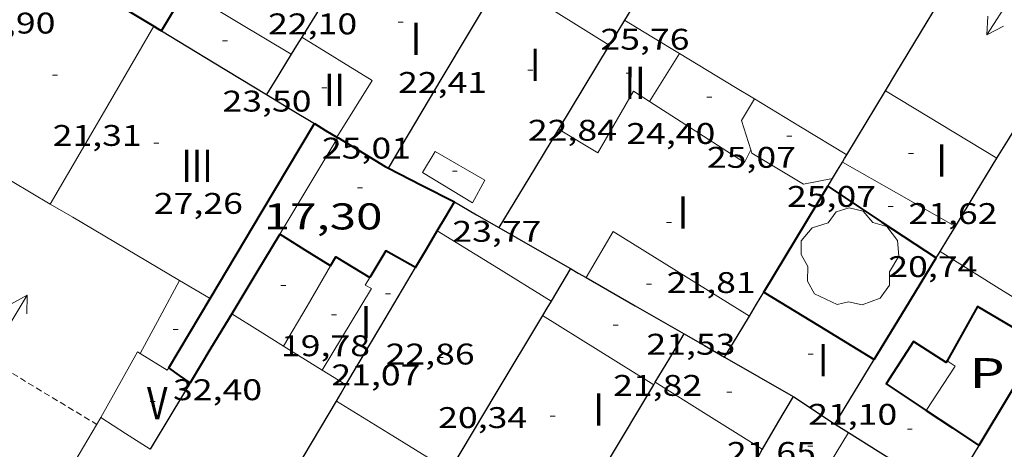
# Model space of a CAD drawing. Units: inches. Extents: x 452997 to 454012, y 4598495 to 4599005.
# Drawn here: x 453524 to 453564, y 4598641 to 4598658 of the extents above; entities that cross this region are included whole.
import ezdxf
from ezdxf.enums import TextEntityAlignment as Align

# ---------------------------------------------------------------- set-up
doc = ezdxf.new("R2010")
doc.units = ezdxf.units.IN
doc.header["$MEASUREMENT"] = 0
doc.linetypes.add('TRAZOS2', pattern=[0.375, 0.25, -0.125])
for name, color, linetype, lineweight in [('ARBRE', 7, 'Continuous', 0), ('CARENER', 7, 'Continuous', 0), ('COBERT', 7, 'Continuous', 0), ('COTA ALTIMETRICA', 7, 'Continuous', 0), ('COTA EDIFICI', 7, 'Continuous', 0), ('FACANA INTERIOR', 7, 'Continuous', 0), ('LINIA VOLUMETRICA', 7, 'Continuous', 0), ('MITGERES', 7, 'Continuous', 0), ('MUR', 7, 'Continuous', 0), ('PATI INTERIOR', 7, 'Continuous', 0), ('TEXT DE NUMERO DE PLANTES', 7, 'Continuous', 0)]:
    doc.layers.add(name, color=color, linetype=linetype, lineweight=lineweight)
doc.styles.add('Style-Arial', font='ARIAL.TTF')

# ---------------------------------------------------------------- blocks, each defined once
blk = doc.blocks.new('COTA')
at = {"color": 0, "linetype": 'ByBlock', "lineweight": -2}
blk.add_line((0, 0), (0.2, 0), dxfattribs=at)
blk = doc.blocks.new('ARBRE')
at = {"color": 0, "linetype": 'ByBlock', "lineweight": -2, "flags": 128}
blk.add_lwpolyline([(-0.507, -1.872), (-1.415, -1.448), (-1.697, -0.9400000000000001), (-1.675, -0.342), (-1.951, 0.138), (-1.943, 0.686), (-1.511, 1.208), (-0.871, 1.406), (-0.543, 1.846), (-0.027, 2.012), (0.541, 1.882), (0.933, 1.428), (1.495, 1.262), (1.921, 0.6940000000000001), (1.969, 0.068), (1.593, -0.562), (1.593, -1.098), (1.229, -1.618), (0.505, -1.886), (-0.049, -1.762), (-0.507, -1.872)], dxfattribs=at)
blk = doc.blocks.new('SENTIT')
at = {"color": 0, "linetype": 'ByBlock', "lineweight": -2}
blk.add_line((0, 0), (3, 0), dxfattribs=at)
at = {"color": 0, "linetype": 'ByBlock', "lineweight": -2, "flags": 128}
blk.add_lwpolyline([(2.35, 0.376), (3, 0), (2.35, -0.374)], dxfattribs=at)

msp = doc.modelspace()

# ---------------------------------------------------------------- linework, layer by layer
at = {"layer": 'CARENER', "color": 1, "linetype": 'TRAZOS2', "lineweight": 20, "extrusion": (-0.003582670006263787, 0.002166217783641605, 0.9999912359496658), "elevation": 8371.161847324474}
msp.add_lwpolyline([(453514.8395122589, 4598640.201943336), (453524.6505914641, 4598634.26984578)], dxfattribs=at)
at = {"layer": 'COBERT', "color": 1, "linetype": 'Continuous', "lineweight": 0, "elevation": 20.2470313909488, "flags": 128}
msp.add_lwpolyline([(453560.755265106, 4598642.177796389), (453561.9202803574, 4598643.949790297), (453561.6022815715, 4598644.174793059)], dxfattribs=at)
at = {"layer": 'FACANA INTERIOR', "color": 204, "linetype": 'Continuous', "lineweight": 40, "extrusion": (-0.4888495637265803, -0.8107872349305901, 0.3219474549021008), "elevation": -3950232.832729778, "flags": 128}
msp.add_lwpolyline([(-1986084.74533165, 1343313.195184238), (-1986082.081420003, 1343313.17511571), (-1986079.416135632, 1343313.153990945)], dxfattribs=at)
at = {"layer": 'FACANA INTERIOR', "color": 204, "linetype": 'Continuous', "lineweight": 40, "extrusion": (0.3362119088846175, -2.595925180578191e-06, 0.9417863623547662), "elevation": 152492.6271255357, "flags": 128}
msp.add_lwpolyline([(4598660.929666013, -427086.9822004462), (4598661.740667332, -427087.4908090367), (4598662.550668652, -427087.9994176272)], dxfattribs=at)
at = {"layer": 'FACANA INTERIOR', "color": 204, "linetype": 'Continuous', "lineweight": 40, "extrusion": (-0.3898685976643542, -0.6511522986818048, 0.6511552506711682), "elevation": -3171227.55804564, "flags": 128}
msp.add_lwpolyline([(-1973207.741586579, 2720865.3206827), (-1973207.55756984, 2720865.318047458), (-1973207.374066793, 2720865.316729836)], dxfattribs=at)
at = {"layer": 'FACANA INTERIOR', "color": 204, "linetype": 'Continuous', "lineweight": 40, "extrusion": (0.858800539411943, -0.5123100950652408, -2.192379983009216e-13), "elevation": -1966439.596024316, "flags": 128}
msp.add_lwpolyline([(4181669.255938536, 31.37604821423213), (4181673.351172964, 28.67204402195053), (4181677.44640739, 25.96903983121932)], dxfattribs=at)
at = {"layer": 'FACANA INTERIOR', "color": 204, "linetype": 'Continuous', "lineweight": 40, "extrusion": (0.02271572530205121, 0.02271538736197236, 0.999483870305568), "elevation": 114786.9820335339, "flags": 128}
msp.add_lwpolyline([(2931067.279833911, -3570571.312975289), (2931066.770716222, -3570571.437490466), (2931066.263012748, -3570571.562005644)], dxfattribs=at)
at = {"layer": 'FACANA INTERIOR', "color": 204, "linetype": 'Continuous', "lineweight": 40, "extrusion": (0.5096360115905298, 0.8375742670018427, 0.1968260220256035), "elevation": 4082857.178550917, "flags": 128}
msp.add_lwpolyline([(2002949.050488137, -819621.2311520729), (2002946.815492126, -819621.2474713278), (2002946.666525163, -819621.3035687669)], dxfattribs=at)
at = {"layer": 'FACANA INTERIOR', "color": 204, "linetype": 'Continuous', "lineweight": 40, "extrusion": (0.5485966196903637, 0.6051794640469418, 0.5768878271901416), "elevation": 3031833.77547907, "flags": 128}
msp.add_lwpolyline([(2752531.771438095, -2141226.278500467), (2752530.338093231, -2141226.944496148), (2752528.904679084, -2141227.612940342)], dxfattribs=at)
at = {"layer": 'FACANA INTERIOR', "color": 204, "linetype": 'Continuous', "lineweight": 40, "extrusion": (-1.05652932038284e-06, -0.1361325340905969, 0.9906906344368843), "elevation": -626003.1039599493, "flags": 128}
msp.add_lwpolyline([(453518.5490190224, 4555843.071472203), (453519.8320206427, 4555845.216444048), (453521.1140222618, 4555847.361415895)], dxfattribs=at)
at = {"layer": 'FACANA INTERIOR', "color": 204, "linetype": 'Continuous', "lineweight": 40, "extrusion": (0.4985589255362076, 0.7091426607146707, 0.498553592427835), "elevation": 3487234.812003422, "flags": 128}
msp.add_lwpolyline([(2273798.148344734, -2005577.675871493), (2273795.540139456, -2005577.830452835), (2273792.931116111, -2005577.986187767)], dxfattribs=at)
at = {"layer": 'FACANA INTERIOR', "color": 204, "linetype": 'Continuous', "lineweight": 40, "extrusion": (-0.6030444522333401, 0.1751910561295348, 0.7782322805453453), "elevation": 532153.9456128321, "flags": 128}
msp.add_lwpolyline([(-4542600.293683397, -659447.1566258), (-4542600.946623947, -659446.9400568599), (-4542601.600245828, -659446.7250803384)], dxfattribs=at)
at = {"layer": 'FACANA INTERIOR', "color": 204, "linetype": 'Continuous', "lineweight": 40, "extrusion": (0.6106008519083617, -0.5043097502441984, 0.6106048439518126), "elevation": -2042197.675655356, "flags": 128}
msp.add_lwpolyline([(3834483.197555237, 1574620.156643673), (3834484.048444126, 1574620.375096164), (3834484.898696213, 1574620.594811387)], dxfattribs=at)
at = {"layer": 'FACANA INTERIOR', "color": 204, "linetype": 'Continuous', "lineweight": 40, "extrusion": (0.7975784824836499, -0.2474715159652543, 0.5501149089644244), "elevation": -776292.7755725192, "flags": 128}
msp.add_lwpolyline([(4526488.526739052, 511409.7793295502), (4526486.712276398, 511410.5888253913), (4526484.896562325, 511411.3995187121)], dxfattribs=at)
at = {"layer": 'FACANA INTERIOR', "color": 204, "linetype": 'Continuous', "lineweight": 40, "extrusion": (-4.024205514358985e-07, -0.05460588647711685, 0.9985079855273499), "elevation": -251093.7983629702, "flags": 128}
msp.add_lwpolyline([(453502.9363153274, 4591791.14161202), (453501.9163138853, 4591791.782569551), (453500.895312442, 4591792.423527081)], dxfattribs=at)
at = {"layer": 'FACANA INTERIOR', "color": 204, "linetype": 'Continuous', "lineweight": 40, "extrusion": (0.0301813636751138, 0.03380034270078106, 0.9989727834731137), "elevation": 169147.0609913853, "flags": 128}
msp.add_lwpolyline([(2724612.036291494, -3728423.245823125), (2724613.367702807, -3728422.958936972), (2724613.140789685, -3728421.723119701)], dxfattribs=at)
at = {"layer": 'FACANA INTERIOR', "color": 204, "linetype": 'Continuous', "lineweight": 40, "extrusion": (-0.1651163104486164, 0.08870239678407749, 0.9822771955148896), "elevation": 333045.881518703, "flags": 128}
msp.add_lwpolyline([(-4265722.939665735, -1745264.203465433), (-4265723.364715591, -1745264.187459775), (-4265723.274976191, -1745262.565553174)], dxfattribs=at)
at = {"layer": 'FACANA INTERIOR', "color": 204, "linetype": 'Continuous', "lineweight": 40, "extrusion": (-0.3962837341491476, 0.4200969212271989, 0.8163809030251973), "elevation": 1752156.662769265, "flags": 128}
msp.add_lwpolyline([(-3485468.928849314, -2476832.144910378), (-3485471.239169975, -2476832.920650582), (-3485473.549531858, -2476833.694659224)], dxfattribs=at)
at = {"layer": 'FACANA INTERIOR', "color": 204, "linetype": 'Continuous', "lineweight": 40, "extrusion": (0.007278394445385247, -0.00727850516699143, 0.999947022765122), "elevation": -30148.17992754654, "flags": 128}
msp.add_lwpolyline([(453542.0652065002, 4598549.307622877), (453544.280330208, 4598547.950568022), (453546.4944539331, 4598546.592513145)], dxfattribs=at)
at = {"layer": 'FACANA INTERIOR', "color": 204, "linetype": 'Continuous', "lineweight": 40, "extrusion": (0.7019252884997295, 0.1208425627823934, 0.7019244719944983), "elevation": 874079.8441311223, "flags": 128}
msp.add_lwpolyline([(4455026.318458465, -861359.523943169), (4455027.551252613, -861361.0276280798), (4455028.783877091, -861362.5327169915)], dxfattribs=at)
at = {"layer": 'FACANA INTERIOR', "color": 204, "linetype": 'Continuous', "lineweight": 40, "extrusion": (-0.03126088126533328, -0.05320818565924994, 0.9980940067355207), "elevation": -258842.7644218522, "flags": 128}
msp.add_lwpolyline([(-1938432.933076741, 4186733.134587106), (-1938435.848853027, 4186733.134587105), (-1938435.800507605, 4186730.639114797)], dxfattribs=at)
at = {"layer": 'FACANA INTERIOR', "color": 204, "linetype": 'Continuous', "lineweight": 40, "extrusion": (0.5747143996858816, -4.341150530381088e-06, 0.8183540546577937), "elevation": 260651.3688077305, "flags": 128}
msp.add_lwpolyline([(4598649.482679087, -371108.3550186238), (4598648.098676969, -371107.3371201559), (4598646.713674851, -371106.319221688)], dxfattribs=at)
at = {"layer": 'FACANA INTERIOR', "color": 204, "linetype": 'Continuous', "lineweight": 40, "extrusion": (-0.6097856492642819, 0.5062786622986349, 0.6097896178621303), "elevation": 2051631.391945058, "flags": 128}
msp.add_lwpolyline([(-3827855.780043523, -1578475.502424684), (-3827853.415814802, -1578474.909411211), (-3827851.0509473, -1578474.317659469)], dxfattribs=at)
at = {"layer": 'FACANA INTERIOR', "color": 204, "linetype": 'Continuous', "lineweight": 40, "elevation": 33.51905196785761, "flags": 128}
msp.add_lwpolyline([(453531.1922276947, 4598643.28802242), (453530.7582292752, 4598643.585026174), (453530.3252308498, 4598643.881029919)], dxfattribs=at)
at = {"layer": 'FACANA INTERIOR', "color": 204, "linetype": 'Continuous', "lineweight": 40, "extrusion": (0.01950653718229453, -0.04587489465981585, 0.9987567216530294), "elevation": -202093.5901492479, "flags": 128}
msp.add_lwpolyline([(2216868.470483302, 4049429.540561768), (2216869.168633143, 4049428.477368082), (2216869.866782984, 4049427.414174396)], dxfattribs=at)
at = {"layer": 'FACANA INTERIOR', "color": 204, "linetype": 'Continuous', "lineweight": 40}
msp.add_polyline3d([(453561.6022815715, 4598644.174793059, 21.52503337236001), (453561.5582809039, 4598644.09579327, 21.51903336305761), (453560.2472853435, 4598644.94880454, 21.51903336305761), (453559.150270706, 4598643.24381022, 21.3430330901872), (453560.755265106, 4598642.177796389, 21.2620329646048)], dxfattribs=at)
at = {"layer": 'LINIA VOLUMETRICA', "color": 1, "linetype": 'Continuous', "lineweight": 20, "extrusion": (-0.08938361926191886, 0.05699296147568767, 0.9943653106126898), "elevation": 221577.0648356857, "flags": 128}
msp.add_lwpolyline([(-4121343.153618976, -2078179.568814863), (-4121339.305873027, -2078179.427315467), (-4121339.347076965, -2078176.191695943)], dxfattribs=at)
at = {"layer": 'LINIA VOLUMETRICA', "color": 1, "linetype": 'Continuous', "lineweight": 20, "flags": 128}
for points, elevation in [([(453530.9973469795, 4598659.049048335), (453533.1233405636, 4598657.769030219), (453535.24933414, 4598656.488012102)], 23.14303588090721), ([(453545.3382701201, 4598645.988919275), (453547.5752630113, 4598644.59490014), (453549.81225591, 4598643.201881006)], 21.6710335987184), ([(453557.6352535235, 4598641.288818684), (453556.1972331523, 4598638.897825887), (453553.9702401249, 4598640.271844916)], 22.09503425608801)]:
    msp.add_lwpolyline(points, dxfattribs=dict(at, elevation=elevation))
at = {"layer": 'LINIA VOLUMETRICA', "color": 1, "linetype": 'Continuous', "lineweight": 20, "extrusion": (-0.002671970447614854, 0.002672011367755111, 0.9999928604391022), "elevation": 11103.90225451871, "flags": 128}
msp.add_lwpolyline([(453528.1813112511, 4598644.365675576), (453526.1042990155, 4598640.791673038), (453524.0262867746, 4598637.216670499)], dxfattribs=at)
at = {"layer": 'LINIA VOLUMETRICA', "color": 1, "linetype": 'Continuous', "lineweight": 20, "extrusion": (0.01375896286629784, 0.01375875145057345, 0.9998106759278804), "elevation": 69537.55953302252, "flags": 128}
msp.add_lwpolyline([(453505.3450537301, 4598136.349571575), (453506.4520281099, 4598135.678498616), (453507.5600023887, 4598135.006425549)], dxfattribs=at)
at = {"layer": 'LINIA VOLUMETRICA', "color": 1, "linetype": 'Continuous', "lineweight": 20, "extrusion": (0.004054936500653575, 0.01111041920917754, 0.9999300555913759), "elevation": 52956.78476913129, "flags": 128}
msp.add_lwpolyline([(453531.8469916423, 4598352.632268119), (453534.6719270667, 4598350.881135887), (453533.2497936121, 4598348.610002977)], dxfattribs=at)
at = {"layer": 'LINIA VOLUMETRICA', "color": 1, "linetype": 'Continuous', "lineweight": 20, "extrusion": (-0.3312593867128941, 2.52253548283633e-06, 0.9435397282087459), "elevation": -150207.5509000313, "flags": 128}
msp.add_lwpolyline([(-4598658.03954064, 427917.2952413849), (-4598659.004542152, 427917.9322054548), (-4598659.968543666, 427918.5691695247)], dxfattribs=at)
at = {"layer": 'LINIA VOLUMETRICA', "color": 1, "linetype": 'Continuous', "lineweight": 20, "extrusion": (-0.01781885227369045, -0.03818249570219596, 0.9991118984005748), "elevation": -183644.5577380474, "flags": 128}
msp.add_lwpolyline([(-1533738.078907182, 4355143.200654201), (-1533735.463175277, 4355142.915859409), (-1533734.585746986, 4355142.820927814)], dxfattribs=at)
at = {"layer": 'LINIA VOLUMETRICA', "color": 1, "linetype": 'Continuous', "lineweight": 20, "extrusion": (0.4978201088602119, 0.8093815203983519, 0.3115713299584206), "elevation": 3947865.087729474, "flags": 128}
msp.add_lwpolyline([(2022889.436646271, -1294450.695091154), (2022892.053277933, -1294450.620371717), (2022894.671285273, -1294450.546704666)], dxfattribs=at)
at = {"layer": 'LINIA VOLUMETRICA', "color": 1, "linetype": 'Continuous', "lineweight": 20, "extrusion": (-0.1010676195743366, -0.04055805774765595, 0.9940525037568766), "elevation": -232327.0449377082, "flags": 128}
msp.add_lwpolyline([(-4098915.58543749, 2120903.658952199), (-4098915.2037581, 2120903.227370372), (-4098918.894992983, 2120900.591966453)], dxfattribs=at)
at = {"layer": 'LINIA VOLUMETRICA', "color": 1, "linetype": 'Continuous', "lineweight": 20, "extrusion": (-0.06860851873032428, -0.02197055715130351, 0.9974017073256353), "elevation": -132127.3877574334, "flags": 128}
msp.add_lwpolyline([(-4241251.817625199, 1829656.398292454), (-4241253.047206705, 1829656.398292454), (-4241253.720025514, 1829657.161753038)], dxfattribs=at)
at = {"layer": 'LINIA VOLUMETRICA', "color": 1, "linetype": 'Continuous', "lineweight": 20, "extrusion": (0.005387852605151433, -4.125300372784947e-08, 0.9999854854168153), "elevation": 2468.878283679084, "flags": 128}
msp.add_lwpolyline([(453547.1354225861, 4598654.693970004), (453548.9914438672, 4598653.568954175), (453550.847465156, 4598652.444938351)], dxfattribs=at)
at = {"layer": 'LINIA VOLUMETRICA', "color": 1, "linetype": 'Continuous', "lineweight": 20, "extrusion": (-0.3040115989658972, -0.5042593205039388, 0.8082694386026881), "elevation": -2456762.899953234, "flags": 128}
msp.add_lwpolyline([(-1985948.242398111, 3372479.531024189), (-1985945.558650105, 3372479.556499219), (-1985942.874562002, 3372479.583672583)], dxfattribs=at)
at = {"layer": 'LINIA VOLUMETRICA', "color": 1, "linetype": 'Continuous', "lineweight": 20, "extrusion": (-0.4581809124848675, -0.8143675135498004, 0.3561963002464366), "elevation": -3952796.557990751, "flags": 128}
msp.add_lwpolyline([(-1859617.531257328, 1506823.921000112), (-1859620.143156478, 1506823.95738672), (-1859622.753693758, 1506823.992703134)], dxfattribs=at)
at = {"layer": 'LINIA VOLUMETRICA', "color": 1, "linetype": 'Continuous', "lineweight": 20, "extrusion": (-0.3978268725742211, -0.6646214773212165, 0.6324650751948114), "elevation": -3236765.796122988, "flags": 128}
msp.add_lwpolyline([(-1972716.036934784, 2642916.988588033), (-1972714.990957543, 2642916.99633409), (-1972710.001343078, 2642917.032482355)], dxfattribs=at)
at = {"layer": 'LINIA VOLUMETRICA', "color": 1, "linetype": 'Continuous', "lineweight": 20, "extrusion": (0.05715227774190082, 0.0571514050090606, 0.9967283150660481), "elevation": 288761.1092515293, "flags": 128}
msp.add_lwpolyline([(2931061.448835096, -3560726.275252994), (2931058.835364411, -3560726.893875123), (2931056.220479508, -3560727.512497255)], dxfattribs=at)
at = {"layer": 'LINIA VOLUMETRICA', "color": 1, "linetype": 'Continuous', "lineweight": 20, "extrusion": (-0.05180943978816029, -0.04928042513110422, 0.9974403348811068), "elevation": -250098.6926419566, "flags": 128}
msp.add_lwpolyline([(-3019457.365618771, 3489067.465801002), (-3019457.966139707, 3489069.535627326), (-3019451.724820564, 3489071.157923632)], dxfattribs=at)
at = {"layer": 'LINIA VOLUMETRICA', "color": 1, "linetype": 'Continuous', "lineweight": 20, "extrusion": (-0.05114810501204676, -0.05114732884259851, 0.9973804801107468), "elevation": -258381.5377679499, "flags": 128}
msp.add_lwpolyline([(-2931046.405180524, 3563073.447967363), (-2931043.800195104, 3563074.056259355), (-2931041.1966239, 3563074.664551347)], dxfattribs=at)
at = {"layer": 'LINIA VOLUMETRICA', "color": 1, "linetype": 'Continuous', "lineweight": 20, "extrusion": (-0.7733369333888112, 0.448305311719941, 0.4482993809280533), "elevation": 1710871.172615454, "flags": 128}
msp.add_lwpolyline([(-4205944.141825222, -858010.074938092), (-4205946.007145085, -858010.0581573547), (-4205947.871599804, -858010.0402579027)], dxfattribs=at)
at = {"layer": 'LINIA VOLUMETRICA', "color": 1, "linetype": 'Continuous', "lineweight": 20, "extrusion": (0.6180895009753494, -0.15299065870931, 0.7710766674797876), "elevation": -423202.1200706686, "flags": 128}
msp.add_lwpolyline([(4572901.04750593, 512538.3784347556), (4572902.660854641, 512537.8381839715), (4572904.273472908, 512537.2963626919)], dxfattribs=at)
at = {"layer": 'LINIA VOLUMETRICA', "color": 1, "linetype": 'Continuous', "lineweight": 20, "extrusion": (-0.01599602694111623, -0.01599578420235582, 0.9997440982620758), "elevation": -80780.85599166327, "flags": 128}
msp.add_lwpolyline([(-2931067.184253054, 3571493.752428548), (-2931066.494115766, 3571493.929250767), (-2931065.805392693, 3571494.106072986)], dxfattribs=at)
at = {"layer": 'LINIA VOLUMETRICA', "color": 1, "linetype": 'Continuous', "lineweight": 20, "extrusion": (0.001953096471588521, 0.01085606004578837, 0.9999391638367081), "elevation": 50833.16171522926, "flags": 128}
msp.add_lwpolyline([(453534.0298462206, 4598363.8890047), (453532.9878612754, 4598364.537051801), (453531.9458763302, 4598365.185098896)], dxfattribs=at)
at = {"layer": 'LINIA VOLUMETRICA', "color": 1, "linetype": 'Continuous', "lineweight": 20, "extrusion": (-0.2476770832557198, -0.3910625193606361, 0.8864119631307169), "elevation": -1910666.364553908, "flags": 128}
msp.add_lwpolyline([(-2077388.956021311, 3658828.952496287), (-2077390.525415979, 3658828.939534426), (-2077390.775144886, 3658828.937374118)], dxfattribs=at)
at = {"layer": 'LINIA VOLUMETRICA', "color": 1, "linetype": 'Continuous', "lineweight": 20, "extrusion": (-0.02612831891215118, 0.01755460088158651, 0.9995044506847948), "elevation": 68911.71118852704, "flags": 128}
msp.add_lwpolyline([(-4070052.458125165, -2187039.958094312), (-4070052.453510186, -2187040.085168116), (-4070049.441264125, -2187039.831020505)], dxfattribs=at)
at = {"layer": 'LINIA VOLUMETRICA', "color": 1, "linetype": 'Continuous', "lineweight": 20, "extrusion": (0.5168436883355558, 0.846818956892486, 0.1255796801844177), "elevation": 4128627.309829935, "flags": 128}
msp.add_lwpolyline([(2008623.179430386, -522575.1248795438), (2008623.178969806, -522574.2781753388), (2008624.461688434, -522574.3225265115)], dxfattribs=at)
at = {"layer": 'LINIA VOLUMETRICA', "color": 1, "linetype": 'Continuous', "lineweight": 20, "extrusion": (0.5014736001867653, 0.8087602185256285, 0.307296497289022), "elevation": 3946644.177710209, "flags": 128}
msp.add_lwpolyline([(2037901.377418642, -1274430.543255438), (2037901.943777695, -1274430.545357134), (2037902.511513604, -1274430.548509678)], dxfattribs=at)
at = {"layer": 'LINIA VOLUMETRICA', "color": 1, "linetype": 'Continuous', "lineweight": 20, "extrusion": (-0.3916494582461552, -0.6506176329109205, 0.6506207786421242), "elevation": -3169576.887141149, "flags": 128}
msp.add_lwpolyline([(-1983095.963303247, 2715573.696378027), (-1983093.429341111, 2715573.627903061), (-1983090.89486325, 2715573.558111269)], dxfattribs=at)
at = {"layer": 'LINIA VOLUMETRICA', "color": 1, "linetype": 'Continuous', "lineweight": 20, "extrusion": (0.006604875743338883, -5.011467974222838e-08, 0.9999781875703153), "elevation": 3022.346960435426, "flags": 128}
msp.add_lwpolyline([(453531.5370934713, 4598639.749089377), (453529.2660510506, 4598641.151108782), (453526.9950086224, 4598642.552128187)], dxfattribs=at)
at = {"layer": 'LINIA VOLUMETRICA', "color": 1, "linetype": 'Continuous', "lineweight": 20, "extrusion": (-0.01922192471149286, -0.0308918564509674, 0.999337886210364), "elevation": -150742.7629426279, "flags": 128}
msp.add_lwpolyline([(-2044432.024803143, 4141348.67117067), (-2044431.962161537, 4141345.592882441), (-2044431.909161455, 4141345.59288244)], dxfattribs=at)
at = {"layer": 'LINIA VOLUMETRICA', "color": 1, "linetype": 'Continuous', "lineweight": 20, "extrusion": (-0.004913849702520821, 0.004913922408418843, 0.9999758534323042), "elevation": 20404.3211510774, "flags": 128}
msp.add_lwpolyline([(453524.2812114037, 4598595.868419099), (453523.2911873509, 4598596.506435304), (453522.3001633011, 4598597.1434515)], dxfattribs=at)
at = {"layer": 'LINIA VOLUMETRICA', "color": 1, "linetype": 'Continuous', "lineweight": 20}
for points in [[(453549.6483420323, 4598654.585899902, 24.78403842511361), (453549.0033441811, 4598655.000905438, 24.735038349144), (453547.5603231648, 4598652.52591255, 24.54303805146721), (453545.9893280056, 4598653.484925957, 24.49303797394721)], [(453541.0293134566, 4598652.58096219, 23.7030367491312), (453543.0293078165, 4598651.428945228, 23.7030367491312), (453542.5293001367, 4598650.518947611, 23.67903671192161), (453540.524306285, 4598651.738964716, 23.61503661269601), (453541.0293134566, 4598652.58096219, 23.7030367491312)], [(453556.9923299499, 4598651.492839384, 25.2270391119408), (453555.8263264882, 4598651.274847892, 25.2470391429488), (453553.7543326615, 4598652.511865532, 25.28703920496481), (453553.7103336404, 4598652.649866079, 25.28703920496481)], [(453538.4022709377, 4598647.513974266, 22.81503537237601), (453538.2202683944, 4598647.215975186, 22.8310353971824), (453538.4742677184, 4598647.07497304, 22.895035496408), (453536.4862397795, 4598643.798983044, 22.895035496408)]]:
    msp.add_polyline3d(points, dxfattribs=at)
at = {"layer": 'MITGERES', "color": 1, "linetype": 'Continuous', "lineweight": 30, "extrusion": (-0.6005044097705154, 0.5279999628650616, 0.6005085287160029), "elevation": 2155755.217260444, "flags": 128}
msp.add_lwpolyline([(-3753020.76796917, -1618930.007614828), (-3753018.554130611, -1618929.376062559), (-3753016.340952362, -1618928.743259693)], dxfattribs=at)
at = {"layer": 'MITGERES', "color": 1, "linetype": 'Continuous', "lineweight": 30, "extrusion": (-0.3787462541051187, 2.851682176754958e-06, 0.9255005537508926), "elevation": -171736.5683711543, "flags": 128}
msp.add_lwpolyline([(-4598660.553672052, 419712.396977499), (-4598662.175674511, 419713.4266922498), (-4598663.796676971, 419714.4564070004)], dxfattribs=at)
at = {"layer": 'MITGERES', "color": 1, "linetype": 'Continuous', "lineweight": 30, "extrusion": (0.8557724400428728, -0.5173524242361885, -8.161297738838846e-08), "elevation": -1990992.368661007, "flags": 128}
msp.add_lwpolyline([(4170051.925445268, 20.92954188587291), (4170050.533724389, 21.18354227967451), (4170049.142003508, 21.43654267192571)], dxfattribs=at)
at = {"layer": 'MITGERES', "color": 1, "linetype": 'Continuous', "lineweight": 30, "elevation": 24.16103745921282}
msp.add_lwpolyline([(453559.1183599671, 4598655.014828715), (453559.5383658991, 4598655.710826607), (453562.2811590704, 4598660.254972582)], dxfattribs=at)
at = {"layer": 'MITGERES', "color": 1, "linetype": 'Continuous', "lineweight": 30, "extrusion": (0.8598866641998036, -0.5104849897218665, 2.16941213875144e-13), "elevation": -1957550.496149845, "flags": 128}
msp.add_lwpolyline([(4185844.386152593, 24.409038268387), (4185848.601811985, 23.5120368776782), (4185852.817471377, 22.614035485419)], dxfattribs=at)
at = {"layer": 'MITGERES', "color": 1, "linetype": 'Continuous', "lineweight": 30, "extrusion": (-0.6120184459032325, 0.5008612137033525, 0.612022439524726), "elevation": 2025722.444255966, "flags": 128}
msp.add_lwpolyline([(-3846071.049206445, -1567656.378975891), (-3846070.46959089, -1567656.243676574), (-3846069.88934201, -1567656.109641735)], dxfattribs=at)
at = {"layer": 'MITGERES', "color": 1, "linetype": 'Continuous', "lineweight": 30, "extrusion": (0.4625313397810724, 0.7563959469200643, 0.4625256005922542), "elevation": 3688189.003032788, "flags": 128}
msp.add_lwpolyline([(2012139.604117762, -1924031.114408455), (2012137.138132035, -1924031.135838527), (2012134.672999449, -1924031.156140702)], dxfattribs=at)
at = {"layer": 'MITGERES', "color": 1, "linetype": 'Continuous', "lineweight": 30, "extrusion": (0.6862166538170742, -0.2412693425273342, 0.6862184844351875), "elevation": -798274.6115487149, "flags": 128}
msp.add_lwpolyline([(4488754.00686451, 753118.5818767423), (4488753.608527162, 753118.70835559), (4488753.210521497, 753118.8334596673)], dxfattribs=at)
at = {"layer": 'MITGERES', "color": 1, "linetype": 'Continuous', "lineweight": 30, "extrusion": (0.1304404939219869, 0.1304385613602981, 0.9828382670895776), "elevation": 659024.6510130338, "flags": 128}
msp.add_lwpolyline([(2931061.024924352, -3511113.565592721), (2931060.554697957, -3511111.619466936), (2931060.083057347, -3511109.673341154)], dxfattribs=at)
at = {"layer": 'MITGERES', "color": 1, "linetype": 'Continuous', "lineweight": 30, "extrusion": (-0.600606198915284, 0.5277684762736323, 0.6006102140959165), "elevation": 2154644.527346774, "flags": 128}
msp.add_lwpolyline([(-3753828.182267101, -1618522.986093754), (-3753827.247240681, -1618522.719690817), (-3753826.312874346, -1618522.452037164)], dxfattribs=at)
at = {"layer": 'MITGERES', "color": 1, "linetype": 'Continuous', "lineweight": 30, "extrusion": (0.6329481582067538, -0.2233988631674656, 0.7412621513055705), "elevation": -740236.1409198674, "flags": 128}
msp.add_lwpolyline([(4487431.408990363, 817516.2572768828), (4487432.271827854, 817516.0114538592), (4487434.748900886, 817515.3067611918)], dxfattribs=at)
at = {"layer": 'MITGERES', "color": 1, "linetype": 'Continuous', "lineweight": 30, "extrusion": (0.3988781197051453, 0.6484181606414566, 0.6484212632007358), "elevation": 3162772.051611882, "flags": 128}
msp.add_lwpolyline([(2023197.075223568, -2693857.178569104), (2023195.947625007, -2693857.189077714), (2023194.820550399, -2693857.200899899)], dxfattribs=at)
at = {"layer": 'MITGERES', "color": 1, "linetype": 'Continuous', "lineweight": 30, "extrusion": (-0.671563095777845, 0.3130538938311644, 0.6715655351091382), "elevation": 1135049.518854299, "flags": 128}
msp.add_lwpolyline([(-4359665.739804359, -1028735.147052857), (-4359667.231920404, -1028734.90951804), (-4359668.72445895, -1028734.670633594)], dxfattribs=at)
at = {"layer": 'MITGERES', "color": 1, "linetype": 'Continuous', "lineweight": 30, "extrusion": (-0.6120698104906114, 0.500735908384929, 0.6120736043482903), "elevation": 2025122.912424836, "flags": 128}
msp.add_lwpolyline([(-3846485.405525561, -1567400.731789927), (-3846483.115856901, -1567400.198152815), (-3846480.825555045, -1567399.665780245)], dxfattribs=at)
at = {"layer": 'MITGERES', "color": 1, "linetype": 'Continuous', "lineweight": 30, "elevation": 24.38303780340321, "flags": 128}
msp.add_lwpolyline([(453537.0793117259, 4598653.159993059), (453537.0983116719, 4598653.148992898), (453537.1183116194, 4598653.137992728)], dxfattribs=at)
at = {"layer": 'MITGERES', "color": 1, "linetype": 'Continuous', "lineweight": 30, "extrusion": (-0.5625106324068184, 0.2312759303734381, 0.7937841220755061), "elevation": 808445.5663373707, "flags": 128}
msp.add_lwpolyline([(-4425664.080560483, -1055093.697617448), (-4425664.463672872, -1055093.623628466), (-4425664.846240636, -1055093.547995285)], dxfattribs=at)
at = {"layer": 'MITGERES', "color": 1, "linetype": 'Continuous', "lineweight": 30, "extrusion": (-0.2240412652694898, 1.678553131390701e-06, 0.9745796588548462), "elevation": -101584.6893480189, "flags": 128}
msp.add_lwpolyline([(-4598655.55383312, 441999.5566648133), (-4598655.698833336, 441999.6459342209), (-4598655.84283355, 441999.7352036283)], dxfattribs=at)
at = {"layer": 'MITGERES', "color": 1, "linetype": 'Continuous', "lineweight": 30, "extrusion": (0.1332335566100303, 0.13323152409002, 0.9820886825443476), "elevation": 673135.6340714579, "flags": 128}
msp.add_lwpolyline([(2931046.82876548, -3508439.713894926), (2931047.207775366, -3508441.300783946), (2931047.585371036, -3508442.887672967)], dxfattribs=at)
at = {"layer": 'MITGERES', "color": 1, "linetype": 'Continuous', "lineweight": 30, "extrusion": (-0.7995931488976348, 0.4246504843052421, 0.4246442775021093), "elevation": 1590168.574201771, "flags": 128}
msp.add_lwpolyline([(-4274158.231755692, -745816.1858579959), (-4274158.412738079, -745816.1615582395), (-4274158.594603653, -745816.138363018)], dxfattribs=at)
at = {"layer": 'MITGERES', "color": 1, "linetype": 'Continuous', "lineweight": 30, "extrusion": (0.3395504744964892, 0.4732877412349357, 0.8128371234545959), "elevation": 2330504.144603074, "flags": 128}
msp.add_lwpolyline([(2312169.822485679, -3252062.153099502), (2312168.795066599, -3252062.28014028), (2312167.767417913, -3252062.408897825)], dxfattribs=at)
at = {"layer": 'MITGERES', "color": 1, "linetype": 'Continuous', "lineweight": 30, "extrusion": (0.09332402323434409, 0.01885223033517147, 0.9954572919511643), "elevation": 129044.281265975, "flags": 128}
msp.add_lwpolyline([(4417792.001485372, -1348977.638491168), (4417790.908468621, -1348978.888373137), (4417789.815451873, -1348980.138255106)], dxfattribs=at)
at = {"layer": 'MITGERES', "color": 1, "linetype": 'Continuous', "lineweight": 30, "extrusion": (-0.4392916359642212, 0.4392982462416222, 0.7836069865825044), "elevation": 1820949.383957785, "flags": 128}
msp.add_lwpolyline([(-3572429.810359027, -2296774.920383409), (-3572430.387359065, -2296775.099053744), (-3572430.962944886, -2296775.27772408)], dxfattribs=at)
at = {"layer": 'MITGERES', "color": 1, "linetype": 'Continuous', "lineweight": 30, "extrusion": (0.8532778771108612, -0.5214564837387506, -6.470955082873825e-15), "elevation": -2010981.271673559, "flags": 128}
msp.add_lwpolyline([(4160437.273999787, 21.53103336864944), (4160437.421665177, 21.50403332678864), (4160437.569330568, 21.47603328337744)], dxfattribs=at)
at = {"layer": 'MITGERES', "color": 1, "linetype": 'Continuous', "lineweight": 30, "extrusion": (0.6750242355219692, -0.5217028077915324, 0.5216976727956647), "elevation": -2092965.55564816, "flags": 128}
msp.add_lwpolyline([(3915939.739421722, 1279893.21392331), (3915942.457427349, 1279893.860953159), (3915945.174641736, 1279894.506810853)], dxfattribs=at)
at = {"layer": 'MITGERES', "color": 1, "linetype": 'Continuous', "lineweight": 30, "extrusion": (0.3669699988264218, -0.4481788372148833, 0.8151495260589012), "elevation": -1894559.399482563, "flags": 128}
msp.add_lwpolyline([(3264279.320254385, 2666156.76483515), (3264278.60417414, 2666156.447182846), (3264277.887953709, 2666156.131256912)], dxfattribs=at)
at = {"layer": 'MITGERES', "color": 1, "linetype": 'Continuous', "lineweight": 30, "extrusion": (-0.4244145707630909, -0.7998435659436989, 0.4244084614406851), "elevation": -3870680.95381776, "flags": 128}
msp.add_lwpolyline([(-1754851.571560828, 1814274.402891539), (-1754851.207115694, 1814274.373072752), (-1754850.841787211, 1814274.344358365)], dxfattribs=at)
at = {"layer": 'MITGERES', "color": 1, "linetype": 'Continuous', "lineweight": 30, "extrusion": (-0.3283586866790475, -0.6678986304808374, 0.6679011845207591), "elevation": -3220341.289655293, "flags": 128}
msp.add_lwpolyline([(-1621877.636628838, 2890013.638326019), (-1621875.370191076, 2890013.417969604), (-1621873.104194502, 2890013.198956824)], dxfattribs=at)
at = {"layer": 'MITGERES', "color": 1, "linetype": 'Continuous', "lineweight": 30, "extrusion": (-0.8562377178243077, 0.5165820075989821, 1.63315111053481e-07), "elevation": 1987228.017539262, "flags": 128}
msp.add_lwpolyline([(-4171831.782974052, 22.59249116614413), (-4171832.348235932, 22.65949127002092), (-4171832.913497809, 22.72549137234733)], dxfattribs=at)
at = {"layer": 'MITGERES', "color": 1, "linetype": 'Continuous', "lineweight": 30, "extrusion": (-0.6181608364275744, 0.1528834717289237, 0.77104074106319), "elevation": 422710.8572487168, "flags": 128}
msp.add_lwpolyline([(-4573033.467922072, -511795.2682653136), (-4573033.143898698, -511795.3954668366), (-4573032.820605997, -511795.5242387486)], dxfattribs=at)
at = {"layer": 'MITGERES', "color": 1, "linetype": 'Continuous', "lineweight": 30, "extrusion": (0.8583374661294682, -0.5130855622977946, -3.673040582483012e-13), "elevation": -1970203.906607537, "flags": 128}
msp.add_lwpolyline([(4179897.71066928, 23.16203518670093), (4179894.075746176, 22.28603382855053), (4179890.440823074, 21.41103247195052)], dxfattribs=at)
at = {"layer": 'MITGERES', "color": 1, "linetype": 'Continuous', "lineweight": 30, "extrusion": (-0.2217059409074558, 1.705448550984137e-06, 0.9751135707000653), "elevation": -100525.350430053, "flags": 128}
msp.add_lwpolyline([(-4598647.805628994, 442235.8915358523), (-4598648.629630324, 442236.4012207741), (-4598649.452631652, 442236.9109056961)], dxfattribs=at)
at = {"layer": 'MITGERES', "color": 1, "linetype": 'Continuous', "lineweight": 30, "extrusion": (1.563000715857993e-06, 0.2121374810993437, 0.9772398319299018), "elevation": 975567.4996612461, "flags": 128}
msp.add_lwpolyline([(-453515.9920528909, -4493975.861331703), (-453516.5740540068, -4493976.855971247), (-453517.1550551211, -4493977.850610791)], dxfattribs=at)
at = {"layer": 'MITGERES', "color": 1, "linetype": 'Continuous', "lineweight": 30, "extrusion": (0.4216627137071395, 0.6411694058479106, 0.6411726357805425), "elevation": 3139770.601302824, "flags": 128}
msp.add_lwpolyline([(2147877.685670334, -2623301.106755912), (2147876.750629162, -2623301.19406422), (2147875.816137455, -2623301.282675634)], dxfattribs=at)
at = {"layer": 'MITGERES', "color": 1, "linetype": 'Continuous', "lineweight": 30, "extrusion": (0.06217214315249763, -0.0357213497034195, 0.9974259921373574), "elevation": -136049.178237979, "flags": 128}
msp.add_lwpolyline([(4213310.87108267, 1892813.169533284), (4213310.871082671, 1892811.579650006), (4213310.87108267, 1892809.989766727)], dxfattribs=at)
at = {"layer": 'MITGERES', "color": 1, "linetype": 'Continuous', "lineweight": 30, "extrusion": (1.644380619728583e-06, 0.2136518351717172, 0.9769098696016197), "elevation": 982531.4302621983, "flags": 128}
msp.add_lwpolyline([(-453521.6975969971, -4492456.891753028), (-453522.4865980793, -4492458.216340006), (-453523.27459916, -4492459.540926985)], dxfattribs=at)
at = {"layer": 'MITGERES', "color": 1, "linetype": 'Continuous', "lineweight": 30, "extrusion": (-0.401856024524769, 0.5508675253636359, 0.7314757036654684), "elevation": 2351007.263126798, "flags": 128}
msp.add_lwpolyline([(-3076592.004745916, -2522014.496088127), (-3076590.68260152, -2522013.734942009), (-3076589.127543413, -2522012.83887211)], dxfattribs=at)
at = {"layer": 'MITGERES', "color": 1, "linetype": 'Continuous', "lineweight": 30, "extrusion": (0.6109461938966083, -0.5034727132089686, 0.6109500595116164), "elevation": -2038191.808645504, "flags": 128}
msp.add_lwpolyline([(3837293.326129166, 1572947.320201583), (3837293.698272171, 1572947.414938276), (3837294.069779218, 1572947.510938125)], dxfattribs=at)
at = {"layer": 'MITGERES', "color": 1, "linetype": 'Continuous', "lineweight": 30, "extrusion": (0.8582186459995957, -0.5132842834712692, 8.184700424634206e-08), "elevation": -1971166.375048022, "flags": 128}
msp.add_lwpolyline([(4179434.085007129, 24.2373713900993), (4179437.708781505, 23.56137034202891), (4179441.332555878, 22.88436929240809)], dxfattribs=at)
at = {"layer": 'MITGERES', "color": 1, "linetype": 'Continuous', "lineweight": 30, "extrusion": (0.8589430888797973, -0.5120710595861013, -3.390229436529832e-15), "elevation": -1965258.620345685, "flags": 128}
msp.add_lwpolyline([(4182222.529416715, 22.72303522307653), (4182222.589956052, 22.71203520602213), (4182222.650495388, 22.70003518741732)], dxfattribs=at)
at = {"layer": 'MITGERES', "color": 1, "linetype": 'Continuous', "lineweight": 30, "extrusion": (-1.84514186704971e-06, -0.2431808988339413, 0.9699809536474991), "elevation": -1118281.245506301, "flags": 128}
msp.add_lwpolyline([(453520.5189177052, 4460604.63698854), (453519.8979167424, 4460603.543150933), (453519.2779157811, 4460602.449313328)], dxfattribs=at)
at = {"layer": 'MITGERES', "color": 1, "linetype": 'Continuous', "lineweight": 30, "extrusion": (0.5049928735231066, 0.8579547009499904, 0.09431823158164288), "elevation": 4174471.488175806, "flags": 128}
msp.add_lwpolyline([(1941808.201168634, -395469.640964837), (1941808.135306741, -395469.6459872342), (1941806.191310559, -395468.5521091457)], dxfattribs=at)
at = {"layer": 'MITGERES', "color": 1, "linetype": 'Continuous', "lineweight": 30, "extrusion": (-0.8647623830072114, 0.4993300186926815, 0.05343737800505717), "elevation": 1904039.569685298, "flags": 128}
msp.add_lwpolyline([(-4209201.924855063, -101873.9974975529), (-4209208.022768715, -101872.7697414374), (-4209211.874650719, -101871.9936313317)], dxfattribs=at)
at = {"layer": 'MITGERES', "color": 1, "linetype": 'Continuous', "lineweight": 30, "extrusion": (0.5272315174626159, 0.8483092983132262, 0.04897204702061403), "elevation": 4140201.18179748, "flags": 128}
msp.add_lwpolyline([(2042242.492110123, -202974.4899602325), (2042242.435827802, -202974.4589229442), (2042241.850600451, -202974.4569205384)], dxfattribs=at)
at = {"layer": 'MITGERES', "color": 1, "linetype": 'Continuous', "lineweight": 30, "extrusion": (-0.00205441840160566, 0.002054449764022749, 0.999995779291692), "elevation": 8539.089296609893, "flags": 128}
msp.add_lwpolyline([(453556.7257790373, 4598633.450571815), (453557.9247809082, 4598632.70255998), (453559.1247827859, 4598631.955548141)], dxfattribs=at)
at = {"layer": 'MITGERES', "color": 1, "linetype": 'Continuous', "lineweight": 30, "extrusion": (-0.3950277506480458, 2.997284110779362e-06, 0.918669187580035), "elevation": -179132.6695416806, "flags": 128}
msp.add_lwpolyline([(-4598644.056066515, 416642.7997930833), (-4598643.884066248, 416642.6909398025), (-4598643.713065985, 416642.5820865217)], dxfattribs=at)
at = {"layer": 'MITGERES', "color": 1, "linetype": 'Continuous', "lineweight": 30, "extrusion": (0.8570340461592708, -0.5152597827541648, -9.152989030203118e-14), "elevation": -1980775.82125873, "flags": 128}
msp.add_lwpolyline([(4174894.41226555, 22.67103496781823), (4174893.247787897, 22.90003532285983), (4174892.083310244, 23.12803567635103)], dxfattribs=at)
at = {"layer": 'MUR', "color": 1, "linetype": 'Continuous', "lineweight": 20, "extrusion": (0.7015114831761141, -0.1255467578198834, 0.7015124022944741), "elevation": -259169.9058949659, "flags": 128}
msp.add_lwpolyline([(4606629.792052398, 255146.0768716884), (4606627.677969825, 255147.2260935267), (4606625.563711095, 255148.3767185668)], dxfattribs=at)

# ---------------------------------------------------------------- block references
at = {"layer": 'ARBRE', "color": 3, "linetype": 'Continuous', "lineweight": 0, "xscale": 1.000001550400009, "yscale": 1.000001550399986, "zscale": 1.0000015504, "rotation": 359.9995652666707}
msp.add_blockref('ARBRE', (453557.6843068413, 4598648.305829192, 16.9510262808304), dxfattribs=at)
at = {"layer": 'CARENER', "color": 1, "linetype": 'Continuous', "lineweight": 20, "zscale": 1.0000015504, "rotation": 237.4140664960396}
msp.add_blockref('SENTIT', (453564.815405093, 4598659.7977929, 27.4890426189456), dxfattribs=at)
at = {"layer": 'CARENER', "color": 1, "linetype": 'Continuous', "lineweight": 20, "xscale": 1.000003918317298, "yscale": 1.000003918317304, "zscale": 1.0000015504, "rotation": 58.84120586708223}
msp.add_blockref('SENTIT', (453523.0912223735, 4598644.242085367, 34.32105321127841), dxfattribs=at)
at = {"layer": 'COTA ALTIMETRICA', "color": 7, "linetype": 'Continuous', "lineweight": 0, "xscale": 1.000001550400009, "yscale": 1.000001550399986, "zscale": 1.0000015504, "rotation": 359.9995652666707}
msp.add_blockref('COTA', (453537.9082975097, 4598651.116983601, 17.30302682657121), dxfattribs=at)
at = {"layer": 'COTA EDIFICI', "color": 7, "linetype": 'Continuous', "lineweight": 0, "xscale": 1.000001550400009, "yscale": 1.000001550399986, "zscale": 1.0000015504, "rotation": 359.9995652666707}
for p in [(453539.541350567, 4598657.775981533, 22.4070347398128), (453532.4853339292, 4598657.025033906, 23.5030364390512), (453525.664312891, 4598655.646083524, 21.3110330405744), (453544.7563440764, 4598655.854938986, 22.83903540958561), (453548.7093492187, 4598655.724908791, 24.3990378282096), (453536.4823257932, 4598655.13600065, 24.99903875844961), (453551.9473469623, 4598654.765882736, 25.07103887007841), (453529.7302984808, 4598652.916048441, 27.26304226855521), (453555.1653400314, 4598653.194855884, 25.07103887007841), (453560.0453423769, 4598652.506817792, 21.61503351189601), (453541.7213085505, 4598651.792955717, 23.7670368483568), (453559.234324943, 4598650.374820638, 20.735032147544), (453550.3313062764, 4598649.733887197, 21.80703380957281), (453534.8342629856, 4598647.195000844, 19.7830306715632), (453549.5182862141, 4598647.255889524, 21.5270333754608), (453539.0412669738, 4598646.860968405, 22.8630354467952), (453536.8612572356, 4598646.022983648, 21.07103266847841), (453530.5002428515, 4598645.427030988, 32.3990502314096), (453548.1812715838, 4598645.600897102, 21.81503382197601), (453541.151250874, 4598644.307948438, 20.34303153978721), (453556.0172749082, 4598644.437835843, 21.09503270568801), (453552.7492582251, 4598642.906858264, 21.64703356150881), (453529.5762194606, 4598642.533033512, 34.51905351825761), (453545.6472399532, 4598641.949910669, 20.42303166381921), (453560.0012581933, 4598641.420800936, 21.2390329289456), (453556.000246808, 4598640.737830235, 21.61503351189601)]:
    msp.add_blockref('COTA', p, dxfattribs=at)

# ---------------------------------------------------------------- texts
at = {"layer": 'COTA ALTIMETRICA', "color": 7, "linetype": 'Continuous', "lineweight": 0, "style": 'Style-Arial', "width": 1.333331428571429}
msp.add_text('17,30', height=1.05000162792, rotation=359.99956526667, dxfattribs=at).set_placement((453534.1442869774, 4598650.4980112, 17.30302682657121), align=Align.TOP_LEFT)
at = {"layer": 'COTA EDIFICI', "color": 7, "linetype": 'Continuous', "lineweight": 0, "style": 'Style-Arial', "width": 1.25}
for s, p in [('20,90', (453522.1983266076, 4598658.162113722, 20.90303240801121)), ('22,10', (453534.3193451568, 4598658.130021705, 22.10303426849121)), ('25,76', (453547.6713611684, 4598657.511919438, 25.75903993675361)), ('22,41', (453539.5413353919, 4598655.775978433, 22.4070347398128)), ('23,50', (453532.4853187542, 4598655.025030807, 23.5030364390512)), ('21,31', (453525.6642977159, 4598653.646080423, 21.3110330405744)), ('22,84', (453544.7563289014, 4598653.854935886, 22.83903540958561)), ('24,40', (453548.7093340436, 4598653.724905691, 24.3990378282096)), ('25,01', (453536.4823106181, 4598653.135997551, 24.99903875844961)), ('25,07', (453551.9473317873, 4598652.765879636, 25.07103887007841)), ('27,26', (453529.7302833057, 4598650.91604534, 27.26304226855521)), ('25,07', (453555.1653248564, 4598651.194852782, 25.07103887007841)), ('21,62', (453560.0453272019, 4598650.50681469, 21.61503351189601)), ('23,77', (453541.7212933754, 4598649.792952617, 23.7670368483568)), ('20,74', (453559.234309768, 4598648.374817538, 20.735032147544)), ('21,81', (453550.3312911013, 4598647.733884096, 21.80703380957281)), ('19,78', (453534.8342478105, 4598645.194997743, 19.7830306715632)), ('21,53', (453549.518271039, 4598645.255886423, 21.5270333754608)), ('22,86', (453539.0412517986, 4598644.860965304, 22.8630354467952)), ('21,07', (453536.8612420605, 4598644.022980547, 21.07103266847841)), ('32,40', (453530.5002276765, 4598643.427027887, 32.3990502314096)), ('21,82', (453548.1812564087, 4598643.600894001, 21.81503382197601)), ('20,34', (453541.151235699, 4598642.307945337, 20.34303153978721)), ('21,10', (453556.0172597332, 4598642.437832742, 21.09503270568801)), ('21,65', (453552.74924305, 4598640.906855164, 21.64703356150881))]:
    msp.add_text(s, height=0.8400013023360002, rotation=359.99956526667, dxfattribs=at).set_placement(p, align=Align.TOP_LEFT)
at = {"layer": 'PATI INTERIOR', "color": 7, "linetype": 'Continuous', "lineweight": 20, "style": 'Style-Arial', "width": 1.366665}
msp.add_text('P', height=1.20000186048, rotation=359.99956526667, dxfattribs=at).set_placement((453563.2062196864, 4598643.678780119, 17.9430278188272), align=Align.MIDDLE_CENTER)
at = {"layer": 'TEXT DE NUMERO DE PLANTES', "color": 7, "linetype": 'Continuous', "lineweight": 0, "style": 'Style-Arial', "width": 0.8076910650906692}
for s, p in [('I', (453540.2578081875, 4598657.111976068)), ('I', (453545.047807662, 4598656.063938098)), ('II', (453536.9852490692, 4598655.056997714)), ('II', (453549.0622699934, 4598655.346906527)), ('I', (453561.3768038267, 4598652.221808246)), ('III', (453531.4646788859, 4598652.003034865)), ('I', (453550.9857718588, 4598650.131883848)), ('I', (453538.2507187069, 4598645.728973649)), ('I', (453556.61873556, 4598644.196831906)), ('V', (453529.8654822181, 4598642.466032213)), ('I', (453547.6017065038, 4598642.209897242))]:
    msp.add_text(s, height=1.300004015523101, rotation=359.99956526667, dxfattribs=at).set_placement(p, align=Align.MIDDLE_CENTER)

doc.saveas('drawing.dxf')
